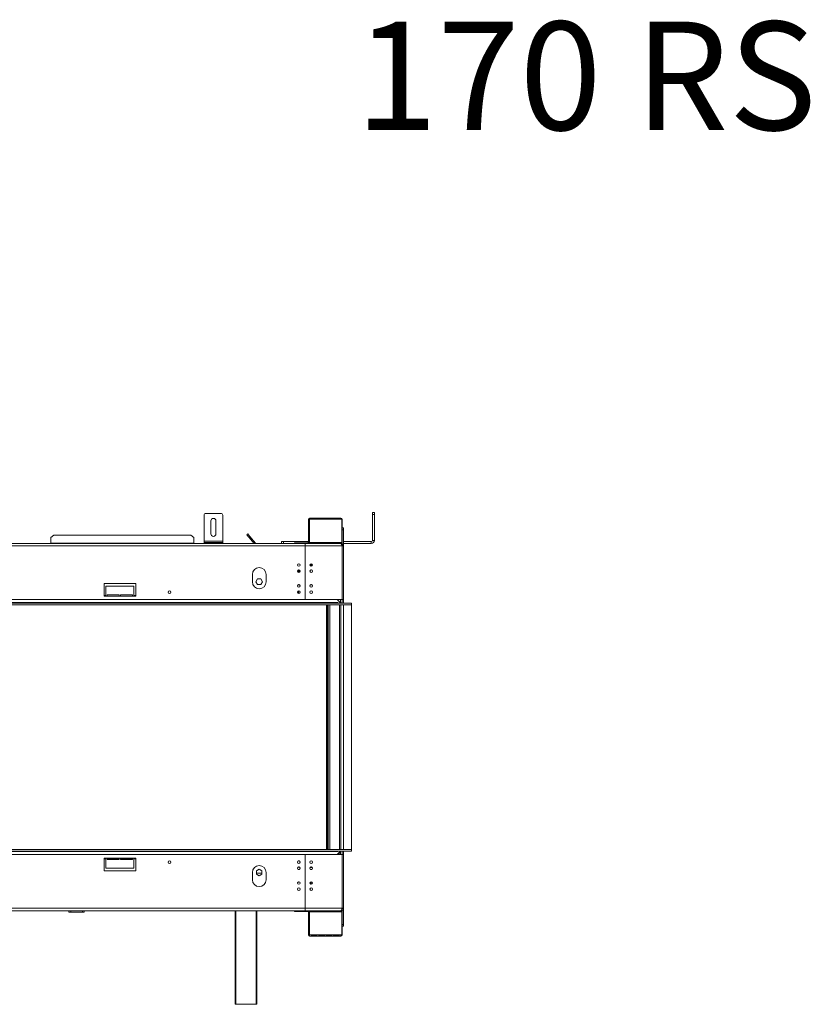
# Model space of a CAD drawing. Units: millimetres. Extents: x 310 to 4723, y 68 to 3428.
# Drawn here: x 1752 to 3029, y 1838 to 3428 of the extents above; entities that cross this region are included whole.
import ezdxf

# ---------------------------------------------------------------- set-up
doc = ezdxf.new("R2010")
doc.units = ezdxf.units.MM
doc.header["$LTSCALE"] = 18
doc.styles.get("Standard").update_dxf_attribs({"font": 'GOTHIC.TTF'})

msp = doc.modelspace()

# ---------------------------------------------------------------- linework, layer by layer
at = {"color": 7, "linetype": 'Continuous', "lineweight": 15}
for p, q in [((2049.8, 2585.9), (2049.8, 2627.9)), ((2052.8, 2630.9), (2076.8, 2630.9)), ((2079.8, 2585.9), (2079.8, 2627.9)), ((2220.3, 2623.4), (2223.3, 2623.4)), ((2220.3, 2623.4), (2220.3, 2621.4)), ((2223.3, 2621.4), (2223.3, 2623.4)), ((2232.1, 2623.4), (2223.3, 2623.4)), ((2232.1, 2623.4), (2232.1, 2621.4)), ((2232.1, 2623.4), (2235.1, 2623.4)), ((2235.1, 2621.4), (2235.1, 2623.4)), ((2244, 2623.4), (2235.1, 2623.4)), ((2244, 2623.4), (2247, 2623.4)), ((2244, 2623.4), (2244, 2621.4)), ((2247, 2621.4), (2247, 2623.4)), ((2255.9, 2623.4), (2247, 2623.4)), ((2255.9, 2623.4), (2258.9, 2623.4)), ((2255.9, 2623.4), (2255.9, 2621.4)), ((2258.9, 2621.4), (2258.9, 2623.4)), ((2267.8, 2623.4), (2258.9, 2623.4)), ((2267.8, 2623.4), (2270.8, 2623.4)), ((2267.8, 2623.4), (2267.8, 2621.4)), ((2270.8, 2621.4), (2270.8, 2623.4)), ((2321.8, 2632.4), (2324.8, 2632.4)), ((2321.8, 2629.4), (2321.8, 2632.4)), ((2324.8, 2629.4), (2321.8, 2629.4)), ((2321.8, 2587.4), (2321.8, 2629.4)), ((2324.8, 2632.4), (2324.8, 2629.4)), ((2324.8, 2587.4), (2324.8, 2629.4)), ((2060.8, 2597.9), (2060.8, 2618.9)), ((2068.8, 2618.9), (2068.8, 2597.9)), ((2218.3, 2584.4), (2218.3, 2621.4)), ((2219.3, 2621.4), (2218.3, 2621.4)), ((2219.3, 2584.4), (2219.3, 2621.4)), ((2220.3, 2621.4), (2220.3, 2583.9)), ((2220.3, 2621.4), (2223.3, 2621.4)), ((2232.1, 2622.4), (2223.3, 2622.4)), ((2223.3, 2621.4), (2232.1, 2621.4)), ((2232.1, 2621.4), (2235.1, 2621.4)), ((2244, 2622.4), (2235.1, 2622.4)), ((2235.1, 2621.4), (2244, 2621.4)), ((2244, 2621.4), (2247, 2621.4)), ((2255.9, 2622.4), (2247, 2622.4)), ((2247, 2621.4), (2255.9, 2621.4)), ((2255.9, 2621.4), (2258.9, 2621.4)), ((2267.8, 2622.4), (2258.9, 2622.4)), ((2258.9, 2621.4), (2267.8, 2621.4)), ((2267.8, 2621.4), (2270.8, 2621.4)), ((2270.8, 2621.4), (2272.3, 2621.4)), ((2272.3, 2583.9), (2272.3, 2621.4)), ((2272.8, 2621.4), (2272.8, 2599.4)), ((2272.8, 2607.4), (2274.8, 2607.4)), ((2274.8, 2607.4), (2274.8, 2604.4)), ((1807.2, 2595.7), (1802.2, 2591.9)), ((1802.2, 2591.9), (1802.2, 2583)), ((2028.3, 2595.7), (1807.2, 2595.7)), ((2033.3, 2591.9), (2028.3, 2595.7)), ((2033.3, 2583), (2033.3, 2591.9)), ((2118.7, 2596.5), (2120.2, 2597.8)), ((2121.9, 2592.7), (2118.7, 2596.5)), ((2120.2, 2597.8), (2123.4, 2593.9)), ((2123.4, 2593.9), (2121.9, 2592.7)), ((2121.9, 2592.7), (2130.5, 2582.4)), ((2123.4, 2593.9), (2132.6, 2583)), ((2272.3, 2599.4), (2272.8, 2599.4)), ((2272.8, 2596.4), (2272.3, 2596.4)), ((2274.8, 2604.4), (2272.8, 2604.4)), ((2272.8, 2599.4), (2272.8, 2597.9)), ((2272.8, 2597.9), (2272.8, 2581.8)), ((2274.8, 2604.4), (2274.8, 2578.4)), ((2212.8, 2582.4), (474.8, 2582.4)), ((2212.8, 2578.4), (474.8, 2578.4)), ((1802.2, 2582.4), (1802.2, 2583)), ((2033.3, 2583), (1802.2, 2583)), ((2033.3, 2583), (2033.3, 2582.4)), ((2049.8, 2585.9), (2079.8, 2585.9)), ((2049.8, 2583.9), (2049.8, 2585.9)), ((2049.8, 2582.4), (2049.8, 2583.9)), ((2049.8, 2583.9), (2052.8, 2583.9)), ((2052.8, 2583.9), (2076.8, 2583.9)), ((2076.8, 2583.9), (2079.8, 2583.9)), ((2079.8, 2583.9), (2079.8, 2585.9)), ((2079.8, 2583.9), (2079.8, 2582.4)), ((2133, 2582.4), (2132.6, 2583)), ((2174.8, 2582.4), (2174.8, 2585.4)), ((2174.8, 2585.4), (2177.8, 2585.4)), ((2177.8, 2585.4), (2177.8, 2582.4)), ((2177.8, 2585.4), (2218.3, 2585.4)), ((2195.8, 2582.4), (2195.8, 2583.4)), ((2195.8, 2583.4), (2198.8, 2583.4)), ((2198.8, 2583.4), (2198.8, 2582.4)), ((2198.8, 2583.4), (2217.3, 2583.4)), ((2212.8, 2582.4), (2212.8, 2578.4)), ((2270.8, 2582.4), (2212.8, 2582.4)), ((2212.8, 2578.4), (2212.8, 2491.8)), ((2212.8, 2578.4), (2272.7, 2578.4)), ((2217.3, 2582.4), (2217.3, 2583.4)), ((2218.3, 2584.4), (2219.3, 2584.4)), ((2219.3, 2585.4), (2220.3, 2585.4)), ((2220.3, 2583.9), (2272.3, 2583.9)), ((2270.8, 2582.4), (2272.8, 2582.4)), ((2272.3, 2585.4), (2272.8, 2585.4)), ((2272.8, 2578.4), (2272.6, 2578.4)), ((2272.7, 2578.4), (2272.7, 2491.8)), ((2272.8, 2578.3), (2272.7, 2578.3)), ((2274.8, 2578.4), (2272.8, 2578.4)), ((2272.8, 2578.4), (2272.8, 2491.8)), ((2274.8, 2585.4), (2319.8, 2585.4)), ((2274.8, 2582.4), (2319.8, 2582.4)), ((2274.8, 2578.4), (2274.8, 2491.8)), ((2319.8, 2582.4), (2319.8, 2585.4)), ((2321.8, 2587.4), (2324.8, 2587.4)), ((2220.8, 2548.1), (2223.9, 2548.1)), ((2220.8, 2547.6), (2220.8, 2547.1)), ((2127.8, 2532.4), (2127.8, 2520.4)), ((2149.8, 2520.4), (2149.8, 2532.4)), ((2200.7, 2537.1), (2204.8, 2537.1)), ((2202.4, 2539.2), (2202.8, 2539.7)), ((2203.5, 2539.2), (2202.4, 2539.2)), ((2202.4, 2539.2), (2202.4, 2537.1)), ((2203.7, 2539.5), (2203.5, 2539.2)), ((2203.5, 2539.2), (2203.5, 2537.1)), ((1939.3, 2517.9), (1888.3, 2517.9)), ((1888.3, 2517.9), (1888.3, 2497.4)), ((1891.3, 2498.4), (1891.3, 2513.4)), ((1891.3, 2513.4), (1936.3, 2513.4)), ((1936.3, 2513.4), (1936.3, 2498.4)), ((1939.3, 2497.4), (1939.3, 2517.9)), ((2136.1, 2525.3), (2133.3, 2520.6)), ((2133.3, 2520.6), (2136.1, 2515.9)), ((2141.5, 2525.3), (2136.1, 2525.3)), ((2136.1, 2515.9), (2141.5, 2515.9)), ((2144.2, 2520.6), (2141.5, 2525.3)), ((2141.5, 2515.9), (2144.2, 2520.6)), ((2201.3, 2515.4), (2204.2, 2515.4)), ((2204.5, 2512.6), (2204.5, 2515)), ((1888.3, 2498.4), (1891.3, 2498.4)), ((1888.3, 2497.4), (1939.3, 2497.4)), ((1912.8, 2499.4), (1893.3, 2499.4)), ((1893.3, 2499.4), (1893.3, 2497.4)), ((1912.8, 2497.4), (1912.8, 2499.4)), ((1934.3, 2499.4), (1914.8, 2499.4)), ((1914.8, 2499.4), (1914.8, 2497.4)), ((1934.3, 2497.4), (1934.3, 2499.4)), ((1936.3, 2498.4), (1939.3, 2498.4)), ((2201.8, 2502), (2201.8, 2505.6)), ((2202.3, 2501.8), (2202.3, 2505.8)), ((2204.5, 2502.6), (2204.5, 2505)), ((2212.8, 2491.8), (474.8, 2491.8)), ((2265.6, 2486.9), (493.8, 2486.9)), ((493.8, 2485.9), (2288, 2485.9)), ((493.8, 2483.4), (2288, 2483.4)), ((2212.8, 2491.8), (2272.7, 2491.8)), ((2249.2, 2483.4), (2249.2, 2088.4)), ((2250.3, 2483.4), (2250.3, 2088.4)), ((2262, 2486.4), (2257.2, 2486.4)), ((2257.2, 2486.4), (2257.2, 2486)), ((2257.2, 2486), (2262, 2486)), ((2262, 2486.4), (2262, 2486)), ((2264.5, 2491.8), (2269.9, 2486.4)), ((2265.6, 2486.9), (2265.6, 2485.9)), ((2265.8, 2486.9), (2265.6, 2486.9)), ((2265.8, 2486.1), (2265.8, 2486.9)), ((2269.9, 2486.1), (2265.8, 2486.1)), ((2269.9, 2486.4), (2269.9, 2486.1)), ((2270.1, 2486.4), (2270.1, 2491.8)), ((2272.6, 2486.4), (2270.1, 2486.4)), ((2270.1, 2486.4), (2270.1, 2486.1)), ((2272.6, 2486.1), (2270.1, 2486.1)), ((2270.1, 2486.1), (2270.1, 2486)), ((2270.1, 2486), (2270.2, 2486)), ((2270.2, 2485.9), (2270.2, 2486.1)), ((2270.8, 2483.4), (2270.8, 2088.4)), ((2272.6, 2486.4), (2272.6, 2491.8)), ((2272.6, 2486.4), (2272.6, 2486.1)), ((2274.8, 2491.8), (2272.8, 2491.8)), ((2272.8, 2486.3), (2272.8, 2491.8)), ((2274.8, 2485.9), (2274.8, 2491.8)), ((2287.8, 2088.4), (2287.8, 2483.4)), ((2288, 2483.4), (2288, 2485.9)), ((2250, 2434.6), (2249.2, 2434.6)), ((2250.3, 2434.6), (2250, 2434.6)), ((2249.2, 2424.6), (2250, 2424.6)), ((2250, 2424.6), (2250.3, 2424.6)), ((2250, 2291.6), (2249.2, 2291.6)), ((2250.3, 2291.6), (2250, 2291.6)), ((2249.2, 2281.6), (2250, 2281.6)), ((2250, 2281.6), (2250.3, 2281.6)), ((2250, 2148.6), (2249.2, 2148.6)), ((2250.3, 2148.6), (2250, 2148.6)), ((2249.2, 2138.6), (2250, 2138.6)), ((2250, 2138.6), (2250.3, 2138.6)), ((2249.9, 2124.4), (2249.2, 2123.7)), ((2249.2, 2119.5), (2250.3, 2119.5)), ((2250.3, 2118.5), (2249.2, 2118.5)), ((2249.2, 2108.3), (2250.3, 2107.9)), ((2250.3, 2107.2), (2249.2, 2107.6)), ((2249.2, 2101.6), (2249.7, 2101.6)), ((2250.3, 2099), (2249.2, 2099)), ((2249.7, 2101.6), (2249.7, 2099.9)), ((2249.7, 2099.9), (2250.3, 2099.9)), ((493.8, 2088.4), (2288, 2088.4)), ((493.8, 2085.9), (2288, 2085.9)), ((2265.6, 2084.9), (493.8, 2084.9)), ((2257.2, 2085.8), (2262, 2085.8)), ((2257.2, 2085.4), (2257.2, 2085.8)), ((2262, 2085.4), (2257.2, 2085.4)), ((2262, 2085.4), (2262, 2085.8)), ((2264.5, 2080), (2269.9, 2085.4)), ((2265.6, 2084.9), (2265.6, 2085.9)), ((2265.8, 2084.9), (2265.6, 2084.9)), ((2265.8, 2085.7), (2265.8, 2084.9)), ((2269.9, 2085.7), (2265.8, 2085.7)), ((2266.6, 2085.7), (2266.5, 2085.9)), ((2267, 2082.5), (2267, 2080)), ((2267.1, 2082.6), (2267.1, 2080)), ((2269.1, 2084.4), (2268.9, 2084.4)), ((2269, 2084.6), (2269.1, 2084.4)), ((2269.1, 2084.4), (2269.1, 2080)), ((2269.9, 2085.4), (2269.9, 2085.7)), ((2270.1, 2085.8), (2270.2, 2085.8)), ((2270.1, 2085.7), (2270.1, 2085.8)), ((2272.6, 2085.7), (2270.1, 2085.7)), ((2270.1, 2085.4), (2270.1, 2085.7)), ((2272.6, 2085.4), (2270.1, 2085.4)), ((2270.1, 2085.4), (2270.1, 2080)), ((2270.2, 2085.9), (2270.2, 2085.7)), ((2272.6, 2085.4), (2272.6, 2085.7)), ((2272.6, 2085.4), (2272.6, 2080)), ((2272.8, 2080), (2272.8, 2085.5)), ((2274.8, 2080), (2274.8, 2085.9)), ((2288, 2088.4), (2288, 2085.9)), ((474.8, 2080), (2212.8, 2080)), ((1939.3, 2074.4), (1888.3, 2074.4)), ((1888.3, 2074.4), (1888.3, 2053.9)), ((1888.3, 2073.4), (1891.3, 2073.4)), ((1891.3, 2073.4), (1891.3, 2058.4)), ((1893.3, 2072.4), (1893.3, 2074.4)), ((1893.3, 2073.9), (1912.8, 2073.9)), ((1912.8, 2072.4), (1893.3, 2072.4)), ((1912.8, 2074.4), (1912.8, 2072.4)), ((1914.8, 2072.4), (1914.8, 2074.4)), ((1914.8, 2073.9), (1934.3, 2073.9)), ((1934.3, 2072.4), (1914.8, 2072.4)), ((1934.3, 2074.4), (1934.3, 2072.4)), ((1936.3, 2073.4), (1939.3, 2073.4)), ((1936.3, 2058.4), (1936.3, 2073.4)), ((1939.3, 2053.9), (1939.3, 2074.4)), ((2201.6, 2069.8), (2203.9, 2069.8)), ((2204.5, 2066.8), (2204.5, 2069.2)), ((2212.8, 1993.4), (2212.8, 2080)), ((2272.7, 2080), (2212.8, 2080)), ((2272.7, 1993.4), (2272.7, 2080)), ((2274.8, 2080), (2272.8, 2080)), ((2272.8, 1993.4), (2272.8, 2080)), ((2274.8, 1993.4), (2274.8, 2080)), ((1888.3, 2053.9), (1939.3, 2053.9)), ((1891.3, 2058.4), (1936.3, 2058.4)), ((2127.8, 2051.4), (2127.8, 2039.4)), ((2138.8, 2056.5), (2134.2, 2053.9)), ((2134.2, 2053.9), (2134.2, 2048.6)), ((2143.3, 2053.9), (2138.8, 2056.5)), ((2143.3, 2048.6), (2143.3, 2053.9)), ((2149.8, 2039.4), (2149.8, 2051.4)), ((2201.6, 2059.8), (2203.9, 2059.8)), ((2203.8, 2056.2), (2201.7, 2056.2)), ((2204.5, 2056.8), (2204.5, 2059.2)), ((2224.4, 2059.3), (2221.1, 2059.3)), ((2223.8, 2056.2), (2221.7, 2056.2)), ((2134.2, 2050), (2143.3, 2050)), ((2134.2, 2048.6), (2138.8, 2046)), ((2138.8, 2046), (2143.3, 2048.6)), ((2202.3, 2036.3), (2200.7, 2034.6)), ((2222.8, 2036.3), (2222.8, 2034.6)), ((474.8, 1993.4), (2212.8, 1993.4)), ((474.8, 1989.4), (2212.8, 1989.4)), ((1831.3, 1989.4), (1831.3, 1989.2)), ((1831.3, 1987.2), (1831.3, 1989.2)), ((1831.3, 1989.2), (1834.3, 1989.2)), ((1834.3, 1987.2), (1831.3, 1987.2)), ((1834.3, 1989.2), (1834.3, 1987.2)), ((1834.3, 1989.2), (1853.3, 1989.2)), ((1834.3, 1987.2), (1853.3, 1987.2)), ((1853.3, 1987.2), (1853.3, 1989.2)), ((1853.3, 1989.2), (1856.3, 1989.2)), ((1856.3, 1987.2), (1853.3, 1987.2)), ((1856.3, 1989.4), (1856.3, 1989.2)), ((1856.3, 1989.2), (1856.3, 1987.2)), ((2099.8, 1838.4), (2099.8, 1989.4)), ((2134.8, 1989.4), (2134.8, 1838.4)), ((2195.8, 1988.4), (2195.8, 1989.4)), ((2198.8, 1988.4), (2195.8, 1988.4)), ((2198.8, 1989.4), (2198.8, 1988.4)), ((2198.8, 1988.4), (2217.3, 1988.4)), ((2212.8, 1993.4), (2212.8, 1989.4)), ((2272.7, 1993.4), (2212.8, 1993.4)), ((2270.8, 1989.4), (2212.8, 1989.4)), ((2217.3, 1988.4), (2217.3, 1989.4)), ((2218.3, 1987.4), (2218.3, 1950.4)), ((2219.3, 1987.4), (2218.3, 1987.4)), ((2219.3, 1987.4), (2219.3, 1950.4)), ((2272.3, 1987.9), (2220.3, 1987.9)), ((2220.3, 1987.9), (2220.3, 1950.4)), ((2272.3, 1950.4), (2272.3, 1987.9)), ((2272.7, 1993.5), (2272.8, 1993.5)), ((2274.8, 1993.4), (2272.8, 1993.4)), ((2272.8, 1973.9), (2272.8, 1990)), ((2274.8, 1967.4), (2274.8, 1993.4)), ((2272.3, 1975.4), (2272.8, 1975.4)), ((2272.8, 1972.4), (2272.3, 1972.4)), ((2272.8, 1973.9), (2272.8, 1972.4)), ((2272.8, 1972.4), (2272.8, 1950.4)), ((2272.8, 1967.4), (2274.8, 1967.4)), ((2274.8, 1964.4), (2272.8, 1964.4)), ((2274.8, 1967.4), (2274.8, 1964.4)), ((2218.3, 1950.4), (2219.3, 1950.4)), ((2223.3, 1950.4), (2220.3, 1950.4)), ((2220.3, 1950.4), (2220.3, 1948.4)), ((2223.3, 1948.4), (2220.3, 1948.4)), ((2232.1, 1950.4), (2223.3, 1950.4)), ((2223.3, 1948.4), (2223.3, 1950.4)), ((2223.3, 1949.4), (2232.1, 1949.4)), ((2223.3, 1948.4), (2232.1, 1948.4)), ((2235.1, 1950.4), (2232.1, 1950.4)), ((2232.1, 1950.4), (2232.1, 1948.4)), ((2235.1, 1948.4), (2232.1, 1948.4)), ((2244, 1950.4), (2235.1, 1950.4)), ((2235.1, 1948.4), (2235.1, 1950.4)), ((2235.1, 1949.4), (2244, 1949.4)), ((2235.1, 1948.4), (2244, 1948.4)), ((2247, 1950.4), (2244, 1950.4)), ((2244, 1950.4), (2244, 1948.4)), ((2247, 1948.4), (2244, 1948.4)), ((2255.9, 1950.4), (2247, 1950.4)), ((2247, 1948.4), (2247, 1950.4)), ((2247, 1949.4), (2255.9, 1949.4)), ((2247, 1948.4), (2255.9, 1948.4)), ((2258.9, 1950.4), (2255.9, 1950.4)), ((2255.9, 1950.4), (2255.9, 1948.4)), ((2258.9, 1948.4), (2255.9, 1948.4)), ((2267.8, 1950.4), (2258.9, 1950.4)), ((2258.9, 1948.4), (2258.9, 1950.4)), ((2258.9, 1949.4), (2267.8, 1949.4)), ((2258.9, 1948.4), (2267.8, 1948.4)), ((2270.8, 1950.4), (2267.8, 1950.4)), ((2267.8, 1950.4), (2267.8, 1948.4)), ((2270.8, 1948.4), (2267.8, 1948.4)), ((2272.3, 1950.4), (2270.8, 1950.4)), ((2270.8, 1948.4), (2270.8, 1950.4)), ((2100.8, 1838.4), (2099.8, 1838.4)), ((2133.8, 1838.4), (2100.8, 1838.4)), ((2134.8, 1838.4), (2133.8, 1838.4))]:
    msp.add_line(p, q, dxfattribs=at)
at = {"color": 8, "linetype": 'Continuous', "lineweight": 15}
for p, q in [((2272.3, 2621.4), (2272.8, 2621.4)), ((2052.8, 2583.9), (2052.8, 2582.4)), ((2076.8, 2582.4), (2076.8, 2583.9)), ((2131.9, 2582.4), (2132.6, 2583)), ((2223.5, 2539.6), (2222.2, 2539.6)), ((2247.7, 2483.4), (2247.7, 2088.4)), ((2252.8, 2483.4), (2252.8, 2088.4)), ((2268.3, 2483.4), (2268.3, 2088.4)), ((2274.8, 2088.4), (2274.8, 2483.4)), ((2250, 2434.6), (2250.3, 2434.6)), ((2250.3, 2424.6), (2250, 2424.6)), ((2250, 2291.6), (2250.3, 2291.6)), ((2250.3, 2281.6), (2250, 2281.6)), ((2250, 2148.6), (2250.3, 2148.6)), ((2250.3, 2138.6), (2250, 2138.6)), ((2100.8, 1989.4), (2100.8, 1838.4)), ((2133.8, 1838.4), (2133.8, 1989.4)), ((2272.3, 1950.4), (2272.8, 1950.4))]:
    msp.add_line(p, q, dxfattribs=at)
at = {"color": 7, "linetype": 'Continuous', "lineweight": 15, "flags": 128}
for points in [[(2249.2, 2435.8), (2249.2, 2435.8), (2250.3, 2435.8)], [(2250.3, 2423.4), (2249.2, 2423.4), (2249.2, 2423.4)], [(2249.2, 2292.8), (2249.2, 2292.8), (2250.3, 2292.8)], [(2250.3, 2280.4), (2249.2, 2280.4), (2249.2, 2280.4)], [(2249.2, 2149.8), (2249.2, 2149.8), (2250.3, 2149.8)], [(2250.3, 2137.4), (2249.2, 2137.4), (2249.2, 2137.4)]]:
    msp.add_lwpolyline(points, dxfattribs=at)
at = {"color": 8, "linetype": 'Continuous', "lineweight": 15, "flags": 128}
for points in [[(2249.2, 2434.5), (2249.3, 2434.6), (2250, 2434.6)], [(2250, 2424.6), (2249.3, 2424.6), (2249.2, 2424.7)], [(2249.2, 2291.5), (2249.3, 2291.6), (2250, 2291.6)], [(2250, 2281.6), (2249.3, 2281.6), (2249.2, 2281.7)], [(2249.2, 2148.5), (2249.3, 2148.6), (2250, 2148.6)], [(2250, 2138.6), (2249.3, 2138.6), (2249.2, 2138.7)]]:
    msp.add_lwpolyline(points, dxfattribs=at)
at = {"color": 7, "linetype": 'Continuous', "lineweight": 15}
for centre, radius in [((2202.8, 2547.6), 2.1), ((2222.9, 2547.6), 2.1), ((2202.8, 2537.6), 2.1), ((2222.9, 2537.6), 2.1), ((2202.8, 2513.8), 2.2), ((2202.8, 2513.8), 2.1), ((2222.8, 2513.8), 2.2), ((2222.8, 2513.8), 2.1), ((1993.8, 2503.8), 2.2), ((1993.8, 2503.8), 2.1), ((2202.8, 2503.8), 2.2), ((2202.8, 2503.8), 2.1), ((2222.8, 2503.8), 2.2), ((2222.8, 2503.8), 2.1), ((1993.8, 2068), 2.2), ((1993.8, 2068), 2.1), ((2202.8, 2068), 2.2), ((2202.8, 2068), 2.1), ((2222.8, 2068), 2.2), ((2222.8, 2068), 2.1), ((2202.8, 2058), 2.2), ((2202.8, 2058), 2.1), ((2222.8, 2058), 2.2), ((2222.8, 2058), 2.1), ((2202.8, 2034.2), 2.1), ((2222.9, 2034.2), 2.1), ((2202.8, 2024.2), 2.1), ((2222.9, 2024.2), 2.1)]:
    msp.add_circle(centre, radius, dxfattribs=at)
for centre, radius, start, end in [((2052.8, 2627.9), 3, 90, 180), ((2064.8, 2618.9), 4, 0, 180), ((2076.8, 2627.9), 3, 0, 90), ((2220.3, 2621.4), 2, 90, 180), ((2270.8, 2621.4), 2, 0, 90), ((2220.3, 2621.4), 1, 90, 180), ((2270.8, 2621.4), 1, 0, 90), ((2064.8, 2597.9), 4, 180, 0), ((2217.3, 2584.4), 1, 270, 0), ((2217.3, 2584.4), 2, 270, 360), ((2319.8, 2587.4), 2, 270, 0), ((2319.8, 2587.4), 5, 270, 0), ((2138.8, 2532.4), 11, 0, 180), ((2218.8, 2544.2), 6.45, 22.4934, 37.2258), ((2202.8, 2537.6), 2.1, 270.0946, 89.8471), ((2138.8, 2520.4), 11, 180, 0), ((2273.6, 2486.9), 1, 180, 270), ((2273.6, 2084.9), 1, 90, 180), ((2138.8, 2051.4), 11, 0, 180), ((2138.8, 2039.4), 11, 180, 0), ((2217.3, 1987.4), 2, 0, 90), ((2217.3, 1987.4), 1, 0, 90), ((2220.3, 1950.4), 2, 180, 270), ((2220.3, 1950.4), 1, 180, 270), ((2270.8, 1950.4), 1, 270, 0), ((2270.8, 1950.4), 2, 270, 0)]:
    msp.add_arc(centre, radius, start, end, dxfattribs=at)
for points, knots in [([(2274.8, 2578.4), (2274.7, 2578.9), (2274.6, 2580), (2273.6, 2581.3), (2272.3, 2582.2), (2271.3, 2582.3), (2270.8, 2582.4)], [0, 0, 0, 0, 0.2546509, 0.5095426, 0.7644355, 1, 1, 1, 1]), ([(2272.8, 2578.4), (2272.7, 2578.8), (2272.7, 2579.3), (2272.4, 2579.6), (2272.3, 2579.6)], [0, 0, 0, 0, 0.811221, 1, 1, 1, 1]), ([(2222.5, 2545.6), (2222.4, 2545.7), (2222.2, 2546.2), (2221.6, 2546.8), (2221.1, 2546.9), (2220.9, 2547)], [0, 0, 0, 0, 0.244995, 0.710393, 1, 1, 1, 1]), ([(2224.7, 2546.6), (2224.7, 2546.7), (2224.5, 2546.9), (2224.2, 2547.1), (2223.8, 2547.1), (2223.5, 2546.9), (2223.2, 2546.3), (2223, 2545.8), (2223, 2545.5), (2223, 2545.5)], [0, 0, 0, 0, 0.048963, 0.253286, 0.435145, 0.608266, 0.788862, 0.987154, 1, 1, 1, 1]), ([(2257.2, 2486.4), (2257.1, 2486.4), (2256.9, 2486.4), (2256.7, 2486.4), (2256.6, 2486.3), (2256.6, 2486.3), (2256.6, 2486.2), (2256.6, 2486.2), (2256.6, 2486.2), (2256.6, 2486.1), (2256.6, 2486.1), (2256.7, 2486.1), (2256.9, 2486), (2257.1, 2486), (2257.2, 2486)], [0, 0, 0, 0, 0.2166902, 0.3411757, 0.3824728, 0.4209505, 0.4591637, 0.4997171, 0.5379144, 0.5742607, 0.6128684, 0.6572257, 0.7812071, 1, 1, 1, 1]), ([(2262, 2486), (2262.1, 2486), (2262.2, 2486), (2262.4, 2486.1), (2262.5, 2486.1), (2262.5, 2486.1), (2262.6, 2486.2), (2262.6, 2486.2), (2262.6, 2486.2), (2262.5, 2486.3), (2262.5, 2486.3), (2262.4, 2486.4), (2262.2, 2486.4), (2262.1, 2486.4), (2262, 2486.4)], [0, 0, 0, 0, 0.21669, 0.341176, 0.382473, 0.42095, 0.459164, 0.499717, 0.537914, 0.574261, 0.612868, 0.657226, 0.781207, 1, 1, 1, 1]), ([(2249.2, 2125.1), (2249.2, 2125.2), (2249.3, 2125.3), (2249.4, 2125.4), (2249.5, 2125.5)], [0, 0, 0, 0, 0.240937, 1, 1, 1, 1]), ([(2249.5, 2125.5), (2249.7, 2125.7), (2249.9, 2125.9), (2250.2, 2126), (2250.3, 2126)], [0, 0, 0, 0, 0.865266, 1, 1, 1, 1]), ([(2250.3, 2124.8), (2250.3, 2124.8), (2250.1, 2124.7), (2250, 2124.5), (2249.9, 2124.4)], [0, 0, 0, 0, 0.0871151, 1, 1, 1, 1]), ([(2257.2, 2085.4), (2257.1, 2085.4), (2256.9, 2085.4), (2256.7, 2085.4), (2256.6, 2085.5), (2256.6, 2085.5), (2256.6, 2085.6), (2256.6, 2085.6), (2256.6, 2085.6), (2256.6, 2085.7), (2256.6, 2085.7), (2256.7, 2085.7), (2256.9, 2085.8), (2257.1, 2085.8), (2257.2, 2085.8)], [0, 0, 0, 0, 0.21669, 0.341176, 0.382473, 0.42095, 0.459164, 0.499717, 0.537914, 0.574261, 0.612868, 0.657226, 0.781207, 1, 1, 1, 1]), ([(2262, 2085.8), (2262.1, 2085.8), (2262.2, 2085.8), (2262.4, 2085.7), (2262.5, 2085.7), (2262.5, 2085.7), (2262.6, 2085.6), (2262.6, 2085.6), (2262.6, 2085.6), (2262.5, 2085.5), (2262.5, 2085.5), (2262.4, 2085.5), (2262.2, 2085.4), (2262.1, 2085.4), (2262, 2085.4)], [0, 0, 0, 0, 0.21669, 0.341176, 0.382473, 0.42095, 0.459164, 0.499717, 0.537914, 0.574261, 0.612868, 0.657226, 0.781207, 1, 1, 1, 1]), ([(2268.8, 2085.9), (2268.8, 2085.9), (2268.8, 2085.8), (2268.8, 2085.8), (2268.8, 2085.7)], [0, 0, 0, 0, 0.302637, 1, 1, 1, 1]), ([(2221.9, 2032.4), (2221.9, 2032.4), (2222.2, 2032.6), (2222.6, 2033.2), (2222.8, 2034), (2222.8, 2034.5), (2222.8, 2034.6)], [0, 0, 0, 0, 0.067407, 0.428598, 0.826598, 1, 1, 1, 1]), ([(2222.8, 2034.6), (2222.9, 2034.3), (2222.9, 2033.6), (2223.1, 2032.7), (2223.3, 2032.4), (2223.4, 2032.2)], [0, 0, 0, 0, 0.363157, 0.726807, 1, 1, 1, 1]), ([(2270.8, 1989.4), (2271.3, 1989.5), (2272.4, 1989.6), (2273.7, 1990.5), (2274.6, 1991.9), (2274.7, 1992.9), (2274.8, 1993.4)], [0, 0, 0, 0, 0.254649, 0.509541, 0.764434, 1, 1, 1, 1]), ([(2272.3, 1992.2), (2272.4, 1992.3), (2272.7, 1992.6), (2272.7, 1993.1), (2272.8, 1993.4)], [0, 0, 0, 0, 0.2761207, 1, 1, 1, 1])]:
    msp.add_open_spline(points, degree=3, knots=knots, dxfattribs=at)
for points in [[(2270.8, 2582.4), (2270.9, 2582.3), (2271.2, 2582.2), (2271.7, 2581.3), (2272.2, 2580), (2272.5, 2578.9), (2272.7, 2578.4)], [(2272.7, 1993.4), (2272.5, 1992.9), (2272.2, 1991.8), (2271.7, 1990.5), (2271.2, 1989.6), (2270.9, 1989.5), (2270.8, 1989.4)]]:
    msp.add_open_spline(points, degree=3, dxfattribs=at)

# ---------------------------------------------------------------- texts
at = {"insert": (2294.3, 3424.9), "char_height": 175, "attachment_point": 1}
msp.add_mtext_dynamic_manual_height_columns('170 RS', width=2289.978, gutter_width=315, heights=[0], dxfattribs=at)

doc.saveas('drawing.dxf')
